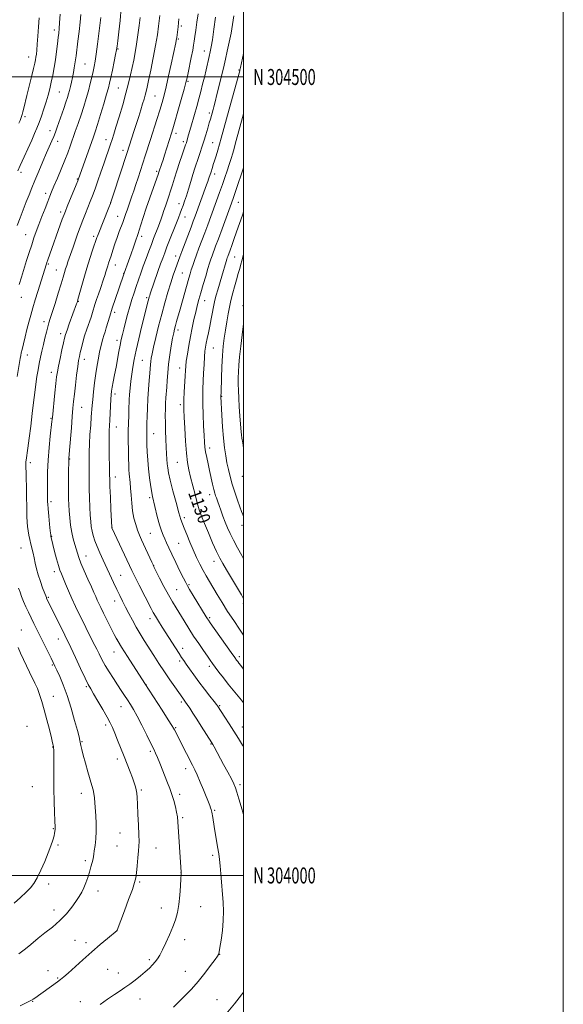
# Model space of a CAD drawing. Extents: x 2189800 to 2192700, y 302300 to 305200.
# Drawn here: x 2192360 to 2192700, y 303919 to 304536 of the extents above; entities that cross this region are included whole.
import ezdxf
from ezdxf.enums import TextEntityAlignment as Align

# ---------------------------------------------------------------- set-up
doc = ezdxf.new("R2010")
doc.units = 0
doc.header["$MEASUREMENT"] = 0
for name, color, linetype, lineweight in [('CONTOUR INDEX', 41, 'Continuous', 13), ('CONTOUR INDEX LABEL', 244, 'Continuous', 0), ('CONTOUR INTERMEDIATE', 44, 'Continuous', 0), ('GRID LINE', 7, 'Continuous', 0), ('GRID TEXT', 7, 'Continuous', 0), ('SPOT ELEVATION DTM', 2, 'Continuous', 13)]:
    doc.layers.add(name, color=color, linetype=linetype, lineweight=lineweight)
doc.styles.add('Style-WORKING', font='WORKING.shx')

msp = doc.modelspace()

# ---------------------------------------------------------------- linework, layer by layer
at = {"layer": 'CONTOUR INDEX', "flags": 128}
for points, elevation in [([(2192359.566, 304370.041), (2192360.989, 304374.652), (2192364.213, 304385.0049), (2192365.853, 304390.207), (2192367.406, 304395.007), (2192368.838, 304399.227), (2192370.279, 304403.2569), (2192371.904, 304407.627), (2192373.809, 304412.647), (2192375.766, 304417.748), (2192377.468, 304422.141), (2192378.734, 304425.348), (2192379.88, 304428.149), (2192381.351, 304431.633), (2192383.442, 304436.55), (2192385.853, 304442.275), (2192388.137, 304447.844), (2192389.966, 304452.551), (2192391.495, 304456.733), (2192394.68, 304465.775), (2192396.484, 304470.968), (2192398.284, 304476.302), (2192399.973, 304481.545), (2192401.507, 304486.6), (2192402.86, 304491.404), (2192404.012, 304495.885), (2192404.974, 304499.941), (2192405.763, 304503.464), (2192406.4119, 304506.513), (2192407.023, 304509.828), (2192407.711, 304514.319), (2192408.549, 304520.498), (2192409.419, 304527.286), (2192410.641, 304537.161)], 1150), ([(2192500, 304037.819), (2192499.901, 304038.163), (2192498.465, 304043.125), (2192497.038, 304047.995), (2192495.805, 304052.0789), (2192494.848, 304054.971), (2192493.838, 304057.409), (2192492.342, 304060.417), (2192490.095, 304064.68), (2192487.499, 304069.5171), (2192481.549, 304080.485), (2192480.628, 304082.104), (2192480.052, 304083.046), (2192473.441, 304093.592), (2192470.7, 304097.936), (2192468.279, 304101.724), (2192466.288, 304104.789), (2192464.7631, 304107.083), (2192463.706, 304108.612), (2192461.879, 304111.107), (2192456.941, 304118.099), (2192453.817, 304122.577), (2192450.407, 304127.582), (2192447.022, 304132.713), (2192443.77, 304137.763), (2192437.868, 304147.05), (2192435.227, 304151.307), (2192432.739, 304155.525), (2192430.371, 304159.82), (2192428.145, 304164.068), (2192426.1, 304168.085), (2192424.24, 304171.77), (2192422.4579, 304175.357), (2192420.615, 304179.168), (2192418.606, 304183.434), (2192412.104, 304197.501), (2192410.077, 304201.98), (2192408.326, 304206.065), (2192406.948, 304209.64), (2192405.92, 304212.793), (2192405.188, 304215.666), (2192404.691, 304218.459), (2192404.346, 304221.602), (2192404.069, 304225.584), (2192403.794, 304230.697), (2192403.549, 304236.436), (2192403.38, 304242.1), (2192403.32, 304247.15), (2192403.341, 304256.008), (2192403.33, 304260.36), (2192403.359, 304265.017), (2192403.517, 304270.245), (2192403.859, 304276.13), (2192404.294, 304282.039), (2192404.696, 304287.16), (2192405.226, 304294.2429), (2192405.554, 304297.9559), (2192406.055, 304302.8629), (2192406.711, 304308.545), (2192407.474, 304314.287), (2192408.297, 304319.494), (2192409.124, 304324.028), (2192409.9, 304327.87), (2192410.587, 304331.031), (2192411.218, 304333.666), (2192411.847, 304335.963), (2192412.521, 304338.12), (2192413.263, 304340.374), (2192414.092, 304342.972), (2192416.235, 304350.155), (2192417.801, 304355.1989), (2192419.781, 304361.271), (2192421.828, 304367.39), (2192425.152, 304377.201), (2192427.892, 304384.654), (2192429.5681, 304389.251), (2192431.099, 304393.494), (2192432.165, 304396.53), (2192434.029, 304401.975), (2192434.701, 304404.054), (2192435.755, 304407.425), (2192437.226, 304412.0589), (2192439.121, 304417.802), (2192441.373, 304424.342), (2192443.623, 304430.72), (2192446.505, 304438.851), (2192447.014, 304440.334), (2192448.868, 304445.923), (2192449.5789, 304448.122), (2192450.506, 304451.028), (2192454.827, 304464.7401), (2192455.707, 304467.637), (2192456.981, 304471.997), (2192458.864, 304478.569), (2192460.973, 304486.0091), (2192462.778, 304492.45), (2192463.902, 304496.598), (2192464.591, 304499.447), (2192465.25, 304502.566), (2192467.21, 304512.189), (2192468.117, 304516.748), (2192468.716, 304519.915), (2192469.129, 304522.391), (2192469.5549, 304525.256), (2192470.136, 304529.313), (2192470.809, 304534.267), (2192471.455, 304539.544)], 1140), ([(2192500, 304173.322), (2192498.591, 304175.692), (2192489.285, 304191.332), (2192486.978, 304195.286), (2192485.101, 304198.755), (2192483.106, 304202.863), (2192480.615, 304208.366), (2192477.925, 304214.5531), (2192475.5, 304220.348), (2192473.678, 304224.997), (2192472.278, 304229.04), (2192470.993, 304233.34), (2192469.59, 304238.497), (2192468.149, 304244.068), (2192466.827, 304249.347), (2192465.745, 304253.925), (2192464.885, 304258.586), (2192464.193, 304264.41), (2192463.626, 304272.008), (2192463.177, 304280.1189), (2192462.852, 304287.011), (2192462.655, 304291.506), (2192462.59, 304294.638), (2192462.661, 304297.994), (2192462.859, 304302.701), (2192463.362, 304312.823), (2192463.545, 304316.247), (2192463.761, 304319.004), (2192464.142, 304322.1589), (2192464.783, 304326.51), (2192465.651, 304331.784), (2192466.677, 304337.438), (2192467.791, 304342.988), (2192468.927, 304348.176), (2192470.016, 304352.801), (2192471.025, 304356.799), (2192472.061, 304360.644), (2192473.267, 304364.944), (2192474.722, 304370.061), (2192476.2501, 304375.378), (2192477.612, 304380.03), (2192478.641, 304383.403), (2192479.456, 304385.8829), (2192480.253, 304388.106), (2192482.494, 304394.078), (2192484.233, 304398.758), (2192486.475, 304404.877), (2192492.364, 304421.087), (2192493.588, 304424.522), (2192495.153, 304429.027), (2192500, 304443.181)], 1130), ([(2192356.505, 303982.716), (2192360.379, 303986.212), (2192363.91, 303989.526), (2192366.601, 303992.279), (2192368.74, 303995.019), (2192370.813, 303998.526), (2192373.167, 304003.31), (2192375.604, 304008.795), (2192377.79, 304014.133), (2192379.458, 304018.625), (2192380.62, 304022.149), (2192381.357, 304024.733), (2192381.756, 304026.441), (2192381.928, 304027.491), (2192382.069, 304029.014), (2192382.087, 304029.397), (2192382.072, 304029.949), (2192381.882, 304034.355), (2192381.687, 304039.532), (2192381.473, 304046.402), (2192381.305, 304054.248), (2192381.2291, 304062.304), (2192381.205, 304075.265), (2192381.168, 304078.53), (2192381.096, 304080.046), (2192380.993, 304080.747), (2192380.834, 304081.527), (2192380.468, 304083.13), (2192379.715, 304086.26), (2192378.468, 304091.317), (2192376.906, 304097.485), (2192375.282, 304103.643), (2192373.789, 304108.901), (2192372.377, 304113.285), (2192370.938, 304117.053), (2192369.383, 304120.465), (2192365.9271, 304127.309), (2192364.073, 304131.198), (2192362.223, 304135.263), (2192360.469, 304139.218), (2192358.876, 304142.854)], 1150), ([(2192488.969, 303913.263), (2192494.247, 303919.547), (2192498.753, 303925.306), (2192500, 303926.966)], 1140)]:
    msp.add_lwpolyline(points, dxfattribs=dict(at, elevation=elevation))
at = {"layer": 'CONTOUR INTERMEDIATE', "flags": 128}
for points, elevation in [([(2192358.367, 304312.54), (2192360.176, 304323.746), (2192360.515, 304325.708), (2192360.847, 304327.293), (2192361.363, 304329.463), (2192362.2, 304332.915), (2192363.271, 304337.283), (2192364.4361, 304341.939), (2192365.593, 304346.406), (2192366.79, 304350.819), (2192368.115, 304355.467), (2192369.615, 304360.508), (2192371.164, 304365.585), (2192376.604, 304383.0159), (2192376.911, 304383.934), (2192377.437, 304385.431), (2192386.565, 304410.926), (2192387.625, 304413.84), (2192388.49, 304416.074), (2192389.664, 304418.94), (2192395.299, 304432.527), (2192396.326, 304435.034), (2192396.775, 304436.169), (2192405.765, 304462.008), (2192407.032, 304465.757), (2192408.497, 304470.309), (2192410.418, 304476.483), (2192412.484, 304483.257), (2192414.244, 304489.146), (2192415.382, 304493.147), (2192416.137, 304496.166), (2192416.884, 304499.586), (2192417.891, 304504.3469), (2192418.992, 304509.604), (2192419.916, 304514.069), (2192420.474, 304516.9289), (2192420.834, 304519.267), (2192421.247, 304522.641), (2192421.894, 304528.192), (2192422.661, 304535.384), (2192423.364, 304543.264)], 1148), ([(2192358.342, 304407.092), (2192360.082, 304411.718), (2192362.05, 304416.849), (2192363.99, 304421.833), (2192365.734, 304426.234), (2192367.463, 304430.495), (2192369.449, 304435.273), (2192371.853, 304440.974), (2192374.413, 304446.988), (2192376.759, 304452.451), (2192380.031, 304460.024), (2192381.18, 304462.822), (2192382.21, 304465.54), (2192383.261, 304468.489), (2192387.41, 304480.341), (2192388.734, 304484.163), (2192389.707, 304487.084), (2192390.417, 304489.402), (2192391.012, 304491.6), (2192391.614, 304494.065), (2192392.235, 304496.802), (2192392.859, 304499.724), (2192393.466, 304502.725), (2192394.02, 304505.641), (2192394.482, 304508.292), (2192394.84, 304510.656), (2192395.188, 304513.336), (2192396.291, 304522.397), (2192397.006, 304528.49), (2192397.63, 304534.326), (2192398.047, 304539.219)], 1152), ([(2192358.736, 304441.218), (2192360.271, 304444.642), (2192367.417, 304460.429), (2192369.252, 304464.557), (2192370.705, 304467.992), (2192372.06, 304471.469), (2192373.531, 304475.536), (2192375.046, 304479.995), (2192376.458, 304484.461), (2192377.662, 304488.651), (2192378.696, 304492.693), (2192379.64, 304496.8191), (2192380.553, 304501.216), (2192381.4271, 304505.896), (2192382.233, 304510.827), (2192382.946, 304515.897), (2192383.546, 304520.67), (2192384.014, 304524.631), (2192384.347, 304527.542), (2192384.599, 304530.272), (2192384.838, 304533.969), (2192385.113, 304539.37)], 1154), ([(2192359.355, 304471.062), (2192360.088, 304472.7981), (2192360.615, 304474.095), (2192361.036, 304475.2181), (2192361.436, 304476.464), (2192361.895, 304478.14), (2192362.493, 304480.538), (2192364.412, 304488.433), (2192367.302, 304500.127), (2192368.552, 304505.23), (2192369.352, 304508.633), (2192369.798, 304510.775), (2192370.066, 304512.411), (2192370.307, 304514.248), (2192370.577, 304516.7951), (2192370.909, 304520.514), (2192371.317, 304525.633), (2192371.7469, 304531.4329), (2192372.124, 304536.959)], 1156), ([(2192360.221, 303918.283), (2192364.308, 303920.36), (2192366.861, 303921.712), (2192368.306, 303922.558), (2192369.349, 303923.266), (2192383.476, 303933.418), (2192385.484, 303934.897), (2192387.405, 303936.443), (2192390.131, 303938.8191), (2192399.484, 303947.21), (2192405.038, 303952.133), (2192410.324, 303956.71), (2192414.853, 303960.555), (2192420.8329, 303965.5921), (2192420.877, 303965.665), (2192420.931, 303965.788), (2192425.407, 303977.789), (2192428.057, 303984.948), (2192430.364, 303991.311), (2192431.788, 303995.553), (2192432.53, 303998.551), (2192432.973, 304001.73), (2192433.426, 304006.097), (2192433.884, 304010.991), (2192434.262, 304015.334), (2192434.492, 304018.4581), (2192434.559, 304021.345), (2192434.463, 304025.388), (2192434.217, 304031.472), (2192433.8969, 304038.451), (2192433.59, 304044.672), (2192433.355, 304048.9), (2192433.128, 304051.575), (2192432.813, 304053.559), (2192432.3201, 304055.603), (2192431.565, 304058.039), (2192430.471, 304061.086), (2192428.9899, 304064.906), (2192425.2099, 304074.412), (2192421.1489, 304084.833), (2192419.403, 304089.217), (2192417.968, 304092.571), (2192416.494, 304095.585), (2192414.529, 304099.195), (2192411.805, 304103.995), (2192408.795, 304109.2041), (2192406.1601, 304113.6961), (2192404.326, 304116.785), (2192402.792, 304119.542), (2192400.8249, 304123.474), (2192397.954, 304129.531), (2192394.742, 304136.423), (2192390.385, 304145.795), (2192389.606, 304147.427), (2192388.052, 304150.544), (2192376.701, 304173.734), (2192376.5709, 304174.029), (2192374.257, 304180.083), (2192372.815, 304184.042), (2192371.446, 304188.225), (2192370.4, 304192.11), (2192369.614, 304195.639), (2192368.947, 304198.865), (2192368.2829, 304201.852), (2192366.936, 304207.492), (2192366.282, 304210.32), (2192365.682, 304213.1289), (2192365.177, 304215.84), (2192364.798, 304218.452), (2192364.54, 304221.274), (2192364.387, 304224.693), (2192364.318, 304228.968), (2192364.247, 304238.934), (2192364.157, 304243.8639), (2192364.032, 304248.283), (2192363.901, 304251.849), (2192363.709, 304255.981), (2192363.674, 304257.148), (2192363.692, 304258.149), (2192363.761, 304259.116), (2192363.878, 304260.138), (2192364.924, 304267.621), (2192365.7639, 304273.8171), (2192366.764, 304281.3931), (2192367.754, 304289.183), (2192368.6, 304296.223), (2192369.325, 304302.387), (2192369.993, 304307.753), (2192370.658, 304312.4279), (2192371.3481, 304316.621), (2192372.085, 304320.57), (2192372.886, 304324.479), (2192373.7521, 304328.415), (2192374.679, 304332.416), (2192375.652, 304336.454), (2192376.605, 304340.254), (2192377.458, 304343.48), (2192378.193, 304346.023), (2192379.033, 304348.691), (2192380.26, 304352.525), (2192382.035, 304358.156), (2192384.038, 304364.593), (2192385.829, 304370.437), (2192387.08, 304374.638), (2192387.924, 304377.533), (2192388.605, 304379.808), (2192389.32, 304382.022), (2192390.068, 304384.224), (2192393.27, 304393.487), (2192394.589, 304397.221), (2192396.143, 304401.546), (2192397.798, 304406.054), (2192399.44, 304410.3991), (2192401.032, 304414.496), (2192402.557, 304418.325), (2192404.015, 304421.936), (2192405.488, 304425.664), (2192407.079, 304429.917), (2192408.849, 304434.946), (2192410.699, 304440.372), (2192412.488, 304445.6609), (2192416.663, 304457.85), (2192417.647, 304460.811), (2192418.695, 304464.101), (2192420.112, 304468.663), (2192422.083, 304475.0869), (2192424.315, 304482.54), (2192426.394, 304489.833), (2192428.008, 304496.044), (2192429.235, 304501.314), (2192430.255, 304506.049), (2192431.216, 304510.639), (2192432.147, 304515.397), (2192433.044, 304520.622), (2192433.8969, 304526.434), (2192434.662, 304532.255), (2192435.291, 304537.331)], 1146), ([(2192410.282, 303919.271), (2192414.818, 303922.45), (2192419.118, 303925.407), (2192422.6881, 303927.75), (2192425.773, 303929.754), (2192428.804, 303931.8589), (2192432.085, 303934.381), (2192435.4201, 303937.12), (2192438.484, 303939.749), (2192441.0231, 303942.0209), (2192443.071, 303944.008), (2192444.73, 303945.86), (2192446.132, 303947.777), (2192447.531, 303950.141), (2192449.209, 303953.379), (2192451.339, 303957.741), (2192453.66, 303962.747), (2192455.799, 303967.74), (2192457.465, 303972.27), (2192458.679, 303976.732), (2192459.542, 303981.729), (2192460.147, 303987.571), (2192460.546, 303993.387), (2192460.782, 303998.014), (2192460.898, 304000.615), (2192460.932, 304001.6811), (2192460.922, 304002.03), (2192458.876, 304033.514), (2192458.566, 304036.695), (2192458.083, 304039.546), (2192457.295, 304042.989), (2192456.26, 304046.8721), (2192455.078, 304050.772), (2192453.824, 304054.397), (2192452.468, 304057.955), (2192447.566, 304070.323), (2192446.0961, 304073.951), (2192444.95, 304076.617), (2192443.749, 304079.156), (2192441.997, 304082.698), (2192439.378, 304087.966), (2192436.305, 304094.077), (2192433.373, 304099.742), (2192431.028, 304103.996), (2192429.127, 304107.168), (2192427.375, 304109.908), (2192425.517, 304112.773), (2192423.45, 304115.9341), (2192421.11, 304119.464), (2192418.488, 304123.386), (2192415.796, 304127.501), (2192413.302, 304131.557), (2192411.216, 304135.334), (2192409.513, 304138.72), (2192408.109, 304141.636), (2192406.9071, 304144.076), (2192403.014, 304151.749), (2192401.27, 304155.243), (2192399.289, 304159.245), (2192397.105, 304163.703), (2192394.822, 304168.469), (2192392.559, 304173.373), (2192390.435, 304178.206), (2192388.564, 304182.617), (2192385.958, 304188.841), (2192385.074, 304191.179), (2192384.142, 304194.1461), (2192382.9851, 304198.326), (2192381.765, 304202.974), (2192379.53, 304211.735), (2192379.427, 304212.223), (2192379.294, 304213.278), (2192379.036, 304215.72), (2192378.599, 304220.001), (2192378.091, 304225.091), (2192377.662, 304229.597), (2192377.424, 304232.47), (2192377.333, 304234.071), (2192377.252, 304238.161), (2192377.214, 304241.386), (2192377.196, 304246.354), (2192377.295, 304252.769), (2192377.6311, 304260.154), (2192378.264, 304267.939), (2192379.024, 304275.176), (2192380.088, 304284.3), (2192380.364, 304286.885), (2192381.944, 304302.2339), (2192382.556, 304308.079), (2192383.01, 304312.199), (2192383.461, 304315.401), (2192384.126, 304318.974), (2192385.1401, 304323.79), (2192386.298, 304329.058), (2192387.309, 304333.57), (2192387.992, 304336.523), (2192388.604, 304338.7351), (2192389.509, 304341.428), (2192390.941, 304345.432), (2192395.528, 304358.058), (2192395.79, 304358.814), (2192395.995, 304359.454), (2192396.352, 304360.716), (2192398.306, 304367.962), (2192399.945, 304373.873), (2192401.817, 304380.256), (2192403.742, 304386.323), (2192405.51, 304391.576), (2192408.255, 304399.508), (2192408.586, 304400.43), (2192408.974, 304401.433), (2192415.689, 304418.367), (2192416.604, 304420.722), (2192417.371, 304422.895), (2192418.623, 304426.678), (2192426.944, 304452.023), (2192431.593, 304466.512), (2192434.395, 304475.341), (2192435.707, 304479.514), (2192436.826, 304483.115), (2192437.7411, 304486.136), (2192438.458, 304488.644), (2192439.026, 304490.856), (2192439.645, 304493.606), (2192440.556, 304497.88), (2192441.905, 304504.294), (2192443.468, 304511.979), (2192444.93, 304519.6969), (2192446.04, 304526.4), (2192446.813, 304531.808), (2192447.6729, 304538.538)], 1144), ([(2192456.042, 303917.478), (2192459.532, 303920.839), (2192463.291, 303924.606), (2192467.33, 303928.857), (2192471.512, 303933.609), (2192475.647, 303938.742), (2192479.332, 303943.599), (2192482.108, 303947.388), (2192483.668, 303949.549), (2192484.31, 303950.468), (2192484.481, 303950.762), (2192484.577, 303951.078), (2192484.777, 303952.173), (2192485.21, 303954.8331), (2192485.9329, 303959.537), (2192486.72, 303965.554), (2192487.279, 303971.845), (2192487.39, 303977.626), (2192487.145, 303983.118), (2192485.779, 304000.957), (2192485.347, 304006.111), (2192484.944, 304009.965), (2192484.457, 304013.454), (2192483.747, 304017.855), (2192481.6391, 304030.627), (2192480.697, 304036.229), (2192480.103, 304039.587), (2192479.724, 304041.297), (2192479.354, 304042.401), (2192478.798, 304043.82), (2192474.801, 304053.638), (2192472.787, 304058.51), (2192470.907, 304062.92), (2192469.39, 304066.245), (2192467.991, 304069.058), (2192464.215, 304076.341), (2192456.644, 304091.127), (2192456.075, 304092.212), (2192455.018, 304093.989), (2192452.805, 304097.5001), (2192448.981, 304103.462), (2192438.234, 304120.149), (2192427.4, 304137.049), (2192423.572, 304143.043), (2192421.412, 304146.459), (2192420.21, 304148.526), (2192418.984, 304150.929), (2192412.301, 304164.3241), (2192410.574, 304167.816), (2192409.329, 304170.388), (2192408.354, 304172.495), (2192407.429, 304174.595), (2192406.307, 304177.181), (2192404.733, 304180.755), (2192402.579, 304185.564), (2192400.2279, 304190.853), (2192398.19, 304195.611), (2192396.835, 304199.117), (2192395.955, 304201.783), (2192394.313, 304207.273), (2192393.347, 304210.786), (2192392.453, 304214.836), (2192391.747, 304219.347), (2192391.2251, 304223.973), (2192390.851, 304228.3), (2192390.598, 304232.101), (2192390.45, 304235.883), (2192390.399, 304240.338), (2192390.4299, 304245.843), (2192390.505, 304251.516), (2192390.659, 304260.637), (2192390.697, 304261.161), (2192391.116, 304266.381), (2192392.214, 304280.347), (2192392.787, 304287.4299), (2192393.238, 304292.645), (2192393.649, 304296.82), (2192394.142, 304301.323), (2192394.797, 304307.083), (2192395.528, 304313.288), (2192396.206, 304318.688), (2192396.7451, 304322.398), (2192397.223, 304324.99), (2192397.763, 304327.397), (2192398.47, 304330.371), (2192399.383, 304333.928), (2192400.526, 304337.898), (2192401.884, 304342.078), (2192404.513, 304349.662), (2192405.434, 304352.462), (2192407.004, 304357.495), (2192408.029, 304360.628), (2192409.195, 304364.086), (2192410.3711, 304367.507), (2192412.3949, 304373.344), (2192413.204, 304375.787), (2192413.875, 304377.977), (2192414.977, 304381.748), (2192415.518, 304383.462), (2192417.024, 304388.025), (2192418.154, 304391.505), (2192419.472, 304395.511), (2192420.86, 304399.54), (2192422.201, 304403.166), (2192424.404, 304408.828), (2192425.1429, 304410.851), (2192426.364, 304414.473), (2192427.129, 304416.6821), (2192429.043, 304422.146), (2192430.131, 304425.312), (2192431.3109, 304428.798), (2192432.605, 304432.669), (2192434.022, 304436.947), (2192435.509, 304441.4821), (2192436.999, 304446.084), (2192438.46, 304450.655), (2192441.709, 304460.885), (2192445.728, 304473.4781), (2192447.554, 304479.284), (2192448.99, 304484.0389), (2192450.221, 304488.53), (2192451.524, 304493.861), (2192453.078, 304500.707), (2192454.69, 304508.048), (2192457.55, 304521.368), (2192457.852, 304522.859), (2192458.032, 304523.856), (2192458.176, 304524.799), (2192458.6299, 304528.136), (2192459.014, 304531.411), (2192459.509, 304536.395)], 1142), ([(2192500, 304080.439), (2192499.37, 304081.523), (2192496.774, 304085.869), (2192493.955, 304090.433), (2192491.008, 304095.04), (2192488.266, 304099.229), (2192483.715, 304106.128), (2192483.048, 304107.008), (2192481.527, 304108.949), (2192478.877, 304112.306), (2192475.504, 304116.619), (2192471.984, 304121.231), (2192468.8081, 304125.559), (2192466.138, 304129.327), (2192464.053, 304132.339), (2192462.539, 304134.553), (2192461.207, 304136.548), (2192459.577, 304139.06), (2192457.3021, 304142.612), (2192449.062, 304155.582), (2192446.733, 304159.293), (2192444.873, 304162.325), (2192443.501, 304164.692), (2192442.179, 304167.169), (2192434.666, 304181.852), (2192431.974, 304187.164), (2192430.084, 304190.972), (2192428.58, 304194.116), (2192417.5349, 304217.699), (2192417.519, 304217.927), (2192416.991, 304229.284), (2192416.647, 304236.92), (2192416.358, 304243.627), (2192416.201, 304247.934), (2192416.132, 304251.074), (2192415.8939, 304267.833), (2192415.851, 304274.084), (2192415.899, 304278.469), (2192416.033, 304281.729), (2192416.233, 304285.086), (2192416.967, 304298.166), (2192417.1681, 304301.018), (2192417.42, 304303.235), (2192417.83, 304305.732), (2192418.474, 304309.211), (2192419.289, 304313.53), (2192420.183, 304318.339), (2192421.917, 304328.013), (2192422.693, 304332.165), (2192423.399, 304335.553), (2192424.132, 304338.667), (2192425.015, 304342.166), (2192426.134, 304346.51), (2192427.422, 304351.378), (2192428.774, 304356.248), (2192430.108, 304360.72), (2192431.429, 304364.864), (2192432.763, 304368.87), (2192434.14, 304372.911), (2192435.6021, 304377.103), (2192437.1949, 304381.547), (2192438.931, 304386.262), (2192440.688, 304390.945), (2192442.313, 304395.213), (2192443.687, 304398.7809), (2192446.758, 304406.663), (2192447.613, 304408.933), (2192448.434, 304411.247), (2192449.25, 304413.711), (2192450.097, 304416.347), (2192451.015, 304419.157), (2192453.133, 304425.354), (2192454.284, 304428.806), (2192455.474, 304432.551), (2192456.766, 304436.683), (2192458.241, 304441.305), (2192459.918, 304446.374), (2192461.57, 304451.255), (2192463.722, 304457.562), (2192464.154, 304458.866), (2192464.427, 304459.735), (2192465.606, 304463.7149), (2192467.023, 304468.634), (2192469.269, 304476.557), (2192470.626, 304481.427), (2192471.967, 304486.345), (2192473.187, 304490.975), (2192474.315, 304495.429), (2192475.411, 304499.925), (2192476.51, 304504.571), (2192478.416, 304512.814), (2192479.08, 304515.779), (2192479.683, 304518.882), (2192480.42, 304523.376), (2192481.412, 304529.992), (2192482.481, 304537.388)], 1138), ([(2192500, 304108.057), (2192498.639, 304109.788), (2192493.488, 304116.014), (2192490.403, 304119.808), (2192487.3411, 304123.702), (2192484.542, 304127.359), (2192482.244, 304130.425), (2192480.555, 304132.723), (2192479.081, 304134.784), (2192477.303, 304137.315), (2192474.839, 304140.845), (2192471.866, 304145.174), (2192468.699, 304149.924), (2192465.611, 304154.745), (2192462.711, 304159.403), (2192457.693, 304167.531), (2192455.392, 304171.363), (2192452.913, 304175.752), (2192450.131, 304180.991), (2192447.4239, 304186.264), (2192444.0589, 304192.94), (2192443.316, 304194.47), (2192442.475, 304196.287), (2192436.128, 304210.106), (2192434.831, 304213.081), (2192433.633, 304216.175), (2192432.461, 304219.73), (2192431.389, 304223.785), (2192430.528, 304228.305), (2192429.948, 304233.187), (2192429.571, 304238.045), (2192429.28, 304242.427), (2192428.981, 304246.002), (2192428.427, 304251.525), (2192428.231, 304254.094), (2192428.085, 304257.118), (2192427.968, 304261.107), (2192427.866, 304266.357), (2192427.806, 304272.313), (2192427.822, 304278.204), (2192427.931, 304283.402), (2192428.0931, 304287.84), (2192428.25, 304291.593), (2192428.484, 304297.8381), (2192428.6739, 304301.166), (2192428.9899, 304305.102), (2192429.424, 304309.454), (2192429.956, 304313.902), (2192430.594, 304318.282), (2192431.457, 304323.059), (2192432.693, 304328.853), (2192434.365, 304335.968), (2192436.2, 304343.45), (2192440.274, 304359.805), (2192440.646, 304361.221), (2192440.953, 304362.3), (2192441.244, 304363.23), (2192441.59, 304364.265), (2192446.421, 304378.177), (2192448.088, 304382.924), (2192449.418, 304386.628), (2192450.628, 304389.869), (2192452.051, 304393.557), (2192459.228, 304411.896), (2192460.301, 304414.67), (2192461.199, 304417.045), (2192462.085, 304419.459), (2192463.048, 304422.231), (2192464.1661, 304425.646), (2192465.477, 304429.855), (2192466.891, 304434.462), (2192468.28, 304438.935), (2192469.547, 304442.867), (2192471.788, 304449.578), (2192472.845, 304452.777), (2192473.922, 304456.125), (2192475.072, 304459.804), (2192476.31, 304463.868), (2192477.509, 304467.871), (2192478.502, 304471.2401), (2192479.174, 304473.562), (2192480.856, 304479.675), (2192481.308, 304481.391), (2192482.089, 304484.429), (2192483.278, 304489.121), (2192484.66, 304494.623), (2192485.944, 304499.799), (2192486.928, 304503.852), (2192487.753, 304507.362), (2192488.645, 304511.25), (2192489.765, 304516.1819), (2192490.996, 304521.802), (2192492.154, 304527.497), (2192493.103, 304532.863), (2192493.903, 304538.325)], 1136), ([(2192500, 304129.199), (2192498.256, 304131.46), (2192497.036, 304132.996), (2192496.28, 304133.926), (2192495.579, 304134.824), (2192494.402, 304136.436), (2192492.188, 304139.551), (2192479.0209, 304158.276), (2192477.963, 304159.808), (2192477.34, 304160.764), (2192476.603, 304161.948), (2192468.499, 304175.234), (2192466.2219, 304178.992), (2192464.792, 304181.412), (2192463.736, 304183.378), (2192462.356, 304186.159), (2192460.17, 304190.621), (2192457.54, 304196.015), (2192455.043, 304201.183), (2192453.1259, 304205.231), (2192451.721, 304208.296), (2192450.631, 304210.774), (2192449.665, 304213.098), (2192448.661, 304215.845), (2192447.462, 304219.627), (2192445.978, 304224.834), (2192444.39, 304230.967), (2192442.946, 304237.307), (2192441.8369, 304243.286), (2192441.035, 304248.96), (2192440.457, 304254.5399), (2192440.029, 304260.123), (2192439.722, 304265.354), (2192439.518, 304269.763), (2192439.4009, 304273.018), (2192439.352, 304275.335), (2192439.351, 304277.0671), (2192439.383, 304278.605), (2192439.439, 304280.491), (2192439.511, 304283.3019), (2192439.602, 304287.447), (2192439.756, 304292.649), (2192440.028, 304298.463), (2192440.441, 304304.42), (2192440.909, 304309.971), (2192441.317, 304314.545), (2192441.766, 304320.009), (2192441.954, 304321.863), (2192442.246, 304323.905), (2192442.778, 304326.726), (2192443.694, 304330.92), (2192445.0869, 304336.849), (2192446.835, 304343.951), (2192448.7651, 304351.434), (2192450.723, 304358.608), (2192452.622, 304365.192), (2192454.398, 304371.011), (2192455.985, 304375.917), (2192457.335, 304379.887), (2192459.194, 304385.192), (2192460.019, 304387.4731), (2192461.2321, 304390.709), (2192467.097, 304406.004), (2192468.5109, 304409.744), (2192469.647, 304412.808), (2192476.826, 304432.416), (2192477.564, 304434.476), (2192478.077, 304435.963), (2192478.485, 304437.214), (2192479.389, 304440.079), (2192480.455, 304443.317), (2192481.035, 304445.141), (2192481.786, 304447.56), (2192482.7179, 304450.637), (2192483.768, 304454.176), (2192484.848, 304457.915), (2192485.9, 304461.672), (2192490.867, 304479.861), (2192497.529, 304503.944), (2192497.636, 304504.374), (2192498.011, 304505.9851), (2192500, 304514.669)], 1134), ([(2192500, 304150.435), (2192497.457, 304154.151), (2192493.7739, 304159.617), (2192489.981, 304165.398), (2192486.515, 304170.895), (2192483.461, 304175.901), (2192478.543, 304184.096), (2192476.5179, 304187.552), (2192474.581, 304191.052), (2192472.605, 304194.908), (2192470.567, 304199.172), (2192468.47, 304203.836), (2192466.355, 304208.789), (2192464.3989, 304213.521), (2192462.814, 304217.4229), (2192461.705, 304220.22), (2192460.7529, 304222.987), (2192459.528, 304227.132), (2192457.756, 304233.535), (2192455.774, 304240.955), (2192454.0709, 304247.619), (2192453.015, 304252.217), (2192452.48, 304255.285), (2192452.219, 304257.8219), (2192452.025, 304260.68), (2192451.837, 304264.126), (2192451.6349, 304268.284), (2192451.411, 304273.174), (2192451.201, 304278.416), (2192451.052, 304283.53), (2192451.004, 304288.127), (2192451.052, 304292.188), (2192451.183, 304295.7849), (2192451.38, 304299.037), (2192451.876, 304305.8), (2192452.141, 304309.961), (2192452.4969, 304314.768), (2192453.045, 304320.183), (2192453.841, 304326.049), (2192454.749, 304331.732), (2192455.587, 304336.4811), (2192456.228, 304339.793), (2192456.763, 304342.166), (2192457.338, 304344.347), (2192458.0811, 304346.99), (2192460.273, 304354.707), (2192465.694, 304374.087), (2192466.496, 304376.8479), (2192467.253, 304379.306), (2192468.126, 304381.978), (2192469.187, 304385.059), (2192470.491, 304388.666), (2192472.062, 304392.8619), (2192475.665, 304402.381), (2192477.504, 304407.341), (2192484.954, 304427.751), (2192486.706, 304432.624), (2192488.289, 304437.132), (2192489.7129, 304441.31), (2192491.001, 304445.233), (2192492.17, 304448.9431), (2192493.203, 304452.345), (2192494.074, 304455.315), (2192494.797, 304457.86), (2192500, 304476.921)], 1132), ([(2192500, 304198.314), (2192498.827, 304200.406), (2192496.1111, 304205.271), (2192493.565, 304209.984), (2192491.533, 304214.041), (2192489.91, 304217.659), (2192488.479, 304221.2349), (2192487.08, 304225.022), (2192485.779, 304228.689), (2192484.701, 304231.763), (2192483.9279, 304233.911), (2192482.941, 304236.519), (2192482.5, 304237.734), (2192481.992, 304239.363), (2192481.366, 304241.745), (2192480.586, 304245.1), (2192478.724, 304253.507), (2192477.759, 304257.796), (2192476.889, 304261.776), (2192476.215, 304265.236), (2192475.8, 304268.155), (2192475.545, 304271.291), (2192475.3079, 304275.597), (2192474.991, 304281.657), (2192474.663, 304288.578), (2192474.436, 304295.103), (2192474.392, 304300.33), (2192474.501, 304304.782), (2192474.943, 304314.606), (2192475.207, 304320.027), (2192475.489, 304324.774), (2192475.788, 304328.266), (2192476.145, 304330.925), (2192476.609, 304333.423), (2192477.215, 304336.329), (2192477.953, 304339.797), (2192478.802, 304343.879), (2192479.722, 304348.492), (2192481.7889, 304359.168), (2192482.216, 304361.026), (2192482.842, 304363.307), (2192483.838, 304366.73), (2192486.333, 304375.182), (2192489.02, 304384.42), (2192489.466, 304385.914), (2192489.764, 304386.843), (2192490.015, 304387.546), (2192491.506, 304391.56), (2192492.574, 304394.489), (2192493.961, 304398.333), (2192495.621, 304402.974), (2192497.475, 304408.207), (2192499.32, 304413.482), (2192500, 304415.47)], 1128), ([(2192500, 304224.69), (2192499.4921, 304225.983), (2192498.756, 304227.895), (2192497.667, 304230.812), (2192496.14, 304235.012), (2192494.407, 304240.006), (2192492.773, 304245.113), (2192491.474, 304249.805), (2192490.454, 304254.158), (2192489.584, 304258.399), (2192488.765, 304262.795), (2192488.003, 304267.768), (2192487.332, 304273.782), (2192486.781, 304280.982), (2192486.359, 304288.247), (2192485.796, 304299.981), (2192485.883, 304302.673), (2192486.121, 304311.67), (2192486.356, 304318.602), (2192486.701, 304325.512), (2192487.178, 304331.3921), (2192487.798, 304336.508), (2192488.566, 304341.447), (2192489.466, 304346.602), (2192490.39, 304351.599), (2192491.205, 304355.877), (2192491.836, 304359.095), (2192492.434, 304361.818), (2192493.208, 304364.834), (2192494.292, 304368.686), (2192495.522, 304372.946), (2192496.66, 304376.942), (2192497.531, 304380.1621), (2192498.198, 304382.743), (2192498.791, 304384.982), (2192499.442, 304387.221), (2192500, 304388.968)], 1126), ([(2192500, 304267.659), (2192499.421, 304271.005), (2192498.939, 304273.844), (2192498.605, 304276.029), (2192498.393, 304277.863), (2192498.22, 304280), (2192497.644, 304287.864), (2192497.251, 304293.427), (2192496.918, 304298.961), (2192496.726, 304303.758), (2192496.656, 304307.897), (2192496.665, 304311.656), (2192496.733, 304315.3619), (2192496.945, 304319.55), (2192497.409, 304324.806), (2192498.179, 304331.418), (2192499.09, 304338.472), (2192500, 304345.378)], 1124), ([(2192359.342, 303951.027), (2192362.71, 303953.5081), (2192365.516, 303955.795), (2192368.226, 303958.116), (2192371.473, 303960.777), (2192375.679, 303964.006), (2192380.422, 303967.724), (2192385.072, 303971.7761), (2192389.106, 303975.981), (2192392.441, 303980.062), (2192395.102, 303983.719), (2192397.146, 303986.765), (2192398.741, 303989.475), (2192400.085, 303992.237), (2192401.34, 303995.342), (2192402.513, 303998.691), (2192403.5741, 304002.084), (2192404.494, 304005.319), (2192405.235, 304008.172), (2192405.759, 304010.413), (2192406.062, 304011.975), (2192406.275, 304013.433), (2192406.564, 304015.525), (2192407.03, 304018.794), (2192407.524, 304023.01), (2192407.832, 304027.75), (2192407.803, 304032.62), (2192407.534, 304037.343), (2192406.88, 304045.42), (2192406.588, 304048.602), (2192406.2459, 304051.294), (2192405.779, 304053.672), (2192405.079, 304056.315), (2192402.586, 304064.8269), (2192401.011, 304070.305), (2192399.637, 304075.267), (2192398.716, 304078.889), (2192398.171, 304081.347), (2192397.5401, 304084.556), (2192397.018, 304086.767), (2192395.993, 304090.729), (2192394.279, 304097.077), (2192392.053, 304104.838), (2192389.58, 304112.638), (2192387.121, 304119.323), (2192384.898, 304124.634), (2192383.128, 304128.534), (2192381.908, 304131.158), (2192380.867, 304133.341), (2192379.515, 304136.091), (2192370.596, 304153.991), (2192368.751, 304157.7251), (2192367.023, 304161.25), (2192365.315, 304164.782), (2192363.6891, 304168.265), (2192362.251, 304171.575), (2192361.07, 304174.617), (2192360.086, 304177.403), (2192359.203, 304179.971)], 1148)]:
    msp.add_lwpolyline(points, dxfattribs=dict(at, elevation=elevation))
at = {"layer": 'GRID LINE', "flags": 128}
for points in [[(2189800, 302300), (2192700, 302300), (2192700, 305200), (2189800, 305200), (2189800, 302300)], [(2190000, 302500), (2192500, 302500), (2192500, 305000), (2190000, 305000), (2190000, 302500)], [(2192500, 304500), (2190000, 304500)], [(2190000, 304000), (2192500, 304000)]]:
    msp.add_lwpolyline(points, dxfattribs=at)
at = {"layer": 'SPOT ELEVATION DTM'}
for p in [(2192381.64, 304529.51, 1154.47), (2192461.09, 304531.83, 1141.69), (2192459.2, 304523.73, 1141.81), (2192421.45, 304517.58, 1147.87), (2192475.51, 304516.3, 1138.7), (2192365.58, 304512.6, 1156.73), (2192400.83, 304508.19, 1151), (2192497.18, 304504.35, 1134.09), (2192421.55, 304493.11, 1146.99), (2192465.27, 304497.3, 1139.81), (2192384.61, 304490.63, 1153.04), (2192444.49, 304488.05, 1143), (2192363.13, 304475.17, 1155.69), (2192478.55, 304477.44, 1136.34), (2192378.89, 304466.3, 1152.61), (2192413.94, 304460.72, 1146.61), (2192457.66, 304464.67, 1139.52), (2192383.7, 304459.67, 1151.42), (2192462.17, 304459.47, 1138.41), (2192480.69, 304458.84, 1134.9), (2192424.45, 304454.08, 1144.53), (2192360.69, 304440.34, 1153.62), (2192396.05, 304436.03, 1148.11), (2192445.69, 304440.96, 1140.28), (2192481.94, 304439.33, 1133.48), (2192376.09, 304427.14, 1150.49), (2192416.79, 304421.47, 1144.02), (2192459.51, 304420.66, 1136.6), (2192496.59, 304421.61, 1129.18), (2192385.52, 304415.46, 1148.41), (2192421.15, 304412.83, 1142.8), (2192463.27, 304412.35, 1135.26), (2192363.62, 304401.32, 1150.87), (2192406.13, 304400.3, 1144.38), (2192436.12, 304400.22, 1139.56), (2192457.52, 304387.91, 1134.52), (2192494.31, 304387.3, 1127.12), (2192377.9, 304382.8, 1147.79), (2192419.67, 304382.36, 1141.29), (2192382.72, 304379.22, 1146.87), (2192424.98, 304377.02, 1140.02), (2192461.63, 304377.19, 1132.97), (2192360.92, 304362.13, 1149.41), (2192396.63, 304359.5, 1143.91), (2192439.24, 304361.83, 1136.29), (2192475.58, 304359.9, 1129.26), (2192499.51, 304356.76, 1124.38), (2192419.28, 304352.61, 1139.57), (2192375.1, 304346.76, 1146.5), (2192385.44, 304339.23, 1144.53), (2192458.97, 304341.55, 1131.54), (2192420.84, 304335.14, 1138.44), (2192364.63, 304325.87, 1147.35), (2192480.95, 304330.32, 1127.07), (2192400.25, 304323.3, 1141.42), (2192436.63, 304322.67, 1134.96), (2192379.77, 304314.98, 1144.57), (2192460.05, 304317.77, 1130.62), (2192419.59, 304301.51, 1137.57), (2192460.35, 304294.86, 1130.36), (2192486.25, 304299.99, 1125.92), (2192398.76, 304293.11, 1141.1), (2192379.54, 304286.16, 1144.12), (2192420.26, 304280.75, 1137.27), (2192443.79, 304276.63, 1133.23), (2192478.7, 304267.66, 1127.5), (2192366.54, 304258.43, 1145.56), (2192391.18, 304260.72, 1141.92), (2192458.62, 304258.61, 1130.92), (2192419.67, 304249.61, 1137.45), (2192499.17, 304249.86, 1124.67), (2192379.54, 304234.16, 1143.66), (2192441.25, 304236.68, 1134.21), (2192478.78, 304238.52, 1128.54), (2192462.97, 304224.05, 1131.62), (2192417.72, 304217.73, 1137.97), (2192441.57, 304214.2, 1135.02), (2192498.89, 304219.34, 1126.53), (2192379.87, 304212.28, 1143.93), (2192459.25, 304207.95, 1132.99), (2192360.72, 304205.07, 1146.99), (2192401.46, 304200.14, 1141.27), (2192481.42, 304196.75, 1130.63), (2192381.58, 304190.34, 1144.49), (2192443.7, 304194.09, 1135.97), (2192423.12, 304187.85, 1139.12), (2192458.06, 304178.98, 1135.06), (2192465.73, 304182.02, 1133.82), (2192377.86, 304174.25, 1145.82), (2192419.41, 304171.88, 1140.6), (2192499.76, 304170.33, 1130.28), (2192441.48, 304160.89, 1138.52), (2192478.65, 304161.49, 1133.77), (2192360.91, 304153.68, 1149.24), (2192384.02, 304148, 1146.68), (2192420.73, 304147.9, 1141.97), (2192461.93, 304142.3, 1137.45), (2192418.87, 304139.88, 1142.75), (2192460.08, 304134.3, 1138.31), (2192497.34, 304136.99, 1133.59), (2192380.29, 304131.89, 1148.17), (2192478.52, 304131.01, 1136.39), (2192401.57, 304118.19, 1146.2), (2192438.82, 304119.46, 1141.98), (2192381, 304112.12, 1149.28), (2192423.31, 304105.81, 1144.77), (2192461.09, 304108.58, 1140.3), (2192485.03, 304106.38, 1137.84), (2192364.49, 304093.47, 1151.26), (2192413.67, 304094.14, 1146.38), (2192457.4, 304092.62, 1141.84), (2192499.27, 304092.97, 1137.28), (2192380.53, 304080.48, 1150.06), (2192398.93, 304083.75, 1147.86), (2192479.48, 304082.34, 1140.11), (2192421.03, 304072.87, 1146.45), (2192441.65, 304077.68, 1144.3), (2192463.71, 304066.91, 1142.55), (2192367.81, 304055.69, 1151.08), (2192497.72, 304056.84, 1139.66), (2192398.42, 304051.5, 1148.6), (2192436.02, 304053.46, 1145.78), (2192459.98, 304050.85, 1143.55), (2192461.78, 304036.12, 1143.75), (2192481.94, 304040.69, 1141.82), (2192380.95, 304029.4, 1150.09), (2192422.63, 304026.67, 1146.92), (2192383.82, 304019.15, 1149.81), (2192420.72, 304018.56, 1147.03), (2192445.08, 304017.18, 1145.21), (2192480.59, 304012.71, 1142.37), (2192400.88, 304009.19, 1148.35), (2192460.81, 304001.81, 1144.01), (2192378.09, 303994.74, 1149.55), (2192434.96, 303995.96, 1145.82), (2192408.85, 303990.33, 1147.39), (2192473.06, 303980.46, 1143.2), (2192381.41, 303978.47, 1148.7), (2192448.58, 303979.64, 1144.69), (2192420.73, 303965.69, 1146.01), (2192394.44, 303959.38, 1146.78), (2192401.28, 303957.89, 1146.41), (2192463.16, 303959.91, 1143.44), (2192484.96, 303950.58, 1141.97), (2192440.97, 303947.18, 1144.28), (2192377.64, 303940.38, 1146.67), (2192414.95, 303941.17, 1145.08), (2192421.64, 303938.89, 1144.69), (2192463.56, 303939.92, 1142.77), (2192383.72, 303935.76, 1146.13), (2192367.98, 303921.1, 1145.93), (2192397.76, 303920.88, 1144.64), (2192435.22, 303922.74, 1143.27), (2192483.36, 303922.25, 1140.85)]:
    msp.add_point(p, dxfattribs=at)

# ---------------------------------------------------------------- texts
at = {"layer": 'CONTOUR INDEX LABEL', "style": 'Style-WORKING', "width": 0.875}
msp.add_text('1130', height=8, rotation=289.4000021, dxfattribs=at).set_placement((2192468.931, 304241.045, 1130), align=Align.MIDDLE_LEFT)
at = {"layer": 'GRID TEXT', "style": 'Style-WORKING', "width": 0.67}
for s, p in [('N 304500', (2192506, 304500)), ('N 304000', (2192506, 304000))]:
    msp.add_text(s, height=10, dxfattribs=at).set_placement(p, align=Align.MIDDLE_LEFT)

doc.saveas('drawing.dxf')
